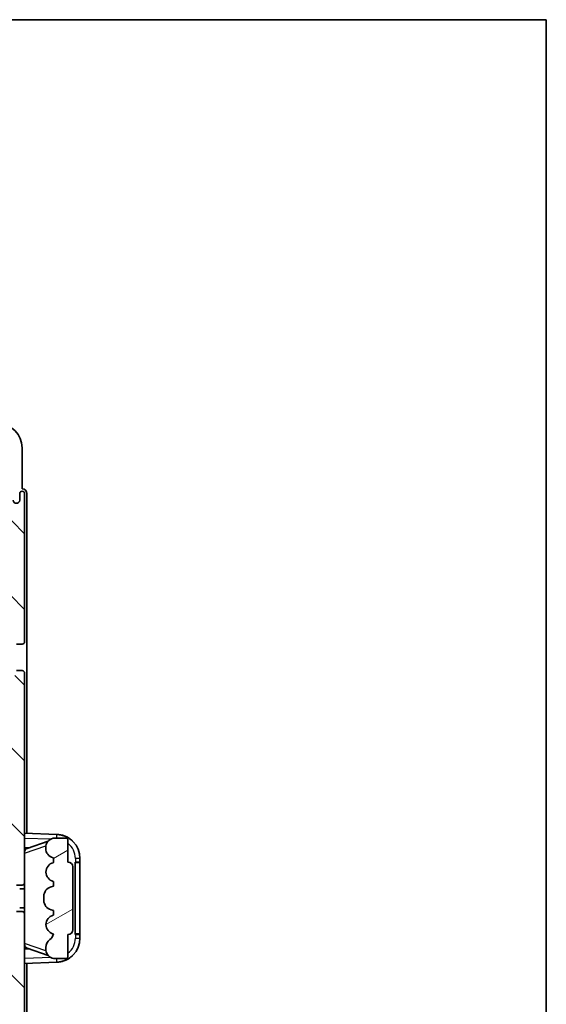
# Model space of a CAD drawing. Units: millimetres. Extents: x 58 to 8339, y 32 to 1156.
# Drawn here: x 2891 to 3000, y 811 to 1016 of the extents above; entities that cross this region are included whole.
import ezdxf

# ---------------------------------------------------------------- set-up
doc = ezdxf.new("R2010")
doc.units = ezdxf.units.MM
doc.header["$LTSCALE"] = 4
for name, color, linetype, lineweight in [('Border (ISO)', 7, 'Continuous', 35), ('Hatch (ISO)', 1, 'Continuous', 18), ('Visible (ISO)', 7, 'Continuous', 35), ('Visible Narrow (ISO)', 7, 'Continuous', 25)]:
    doc.layers.add(name, color=color, linetype=linetype, lineweight=lineweight)

# ---------------------------------------------------------------- blocks, each defined once
blk = doc.blocks.new('図面枠 tk図枠')
at = {"layer": 'Border (ISO)'}
for p, q in [((14.5, 289), (405.5, 289)), ((405.5, 289), (405.5, 8))]:
    blk.add_line(p, q, dxfattribs=at)

msp = doc.modelspace()

# ---------------------------------------------------------------- hatches: boundary and pattern name
at = {"layer": 'Hatch (ISO)'}
h = msp.add_hatch(dxfattribs=at)
h.set_pattern_fill('ANSI31', color=256, scale=88.9, angle=90.00021, style=0)
h.set_pattern_definition([(135.0002, (1581.25, 4), (-7.857695, -7.85775), [])])
edge = h.paths.add_edge_path()
edge.add_line((2889.3198, 805.1445), (2889.3198, 791.6445))
edge.add_line((2889.3198, 791.6445), (2882.8198, 791.6445))
edge.add_ellipse((2882.8198, 791.1445), major_axis=(0, 0.5), ratio=1, start_angle=0, end_angle=90)
edge.add_line((2882.3198, 791.1445), (2882.3198, 775.1445))
edge.add_ellipse((2882.8198, 775.1445), major_axis=(-0.5, 0), ratio=1, start_angle=0, end_angle=90)
edge.add_line((2882.8198, 774.6445), (2889.3198, 774.6445))
edge.add_line((2889.3198, 774.6445), (2889.3198, 758.6445))
edge.add_line((2889.3198, 758.6445), (2882.8198, 758.6445))
edge.add_ellipse((2882.8198, 758.1445), major_axis=(0, 0.5), ratio=1, start_angle=0, end_angle=90)
edge.add_line((2882.3198, 758.1445), (2882.3198, 757.5497))
edge.add_ellipse((2882.6198, 757.5497), major_axis=(-0.3, 0), ratio=1, start_angle=0, end_angle=60)
edge.add_line((2882.4698, 757.2899), (2883.5181, 756.6846))
edge.add_ellipse((2883.6681, 756.9445), major_axis=(-0.15, -0.2598), ratio=1, start_angle=0, end_angle=30)
edge.add_line((2883.6681, 756.6445), (2883.9341, 756.6445))
edge.add_ellipse((2883.9341, 756.9445), major_axis=(0, -0.3), ratio=1, start_angle=0, end_angle=46.826449)
edge.add_ellipse((2885.3198, 755.6445), major_axis=(-1.1669, 1.0947), ratio=1, start_angle=86.347102, end_angle=360, ccw=False)
edge.add_ellipse((2883.9341, 754.3445), major_axis=(0.2188, 0.2053), ratio=1, start_angle=0, end_angle=46.826449)
edge.add_line((2883.9341, 754.6445), (2883.6681, 754.6445))
edge.add_ellipse((2883.6681, 754.3445), major_axis=(0, 0.3), ratio=1, start_angle=0, end_angle=30)
edge.add_line((2883.5181, 754.6043), (2882.4698, 753.999))
edge.add_ellipse((2882.6198, 753.7392), major_axis=(-0.15, 0.2598), ratio=1, start_angle=0, end_angle=60)
edge.add_line((2882.3198, 753.7392), (2882.3198, 753.1445))
edge.add_ellipse((2882.8198, 753.1445), major_axis=(-0.5, 0), ratio=1, start_angle=0, end_angle=90)
edge.add_line((2882.8198, 752.6445), (2886.3198, 752.6445))
edge.add_ellipse((2886.3198, 751.6445), major_axis=(0, 1), ratio=1, start_angle=180, end_angle=360, ccw=False)
edge.add_line((2886.3198, 750.6445), (2882.8198, 750.6445))
edge.add_ellipse((2882.8198, 750.1445), major_axis=(0, 0.5), ratio=1, start_angle=0, end_angle=90)
edge.add_line((2882.3198, 750.1445), (2882.3198, 741.9445))
edge.add_ellipse((2882.6198, 741.9445), major_axis=(-0.3, 0), ratio=1, start_angle=0, end_angle=90)
edge.add_line((2882.6198, 741.6445), (2883.3198, 741.6445))
edge.add_line((2883.3198, 741.6445), (2883.3198, 736.4445))
edge.add_ellipse((2883.6198, 736.4445), major_axis=(-0.3, 0), ratio=1, start_angle=0, end_angle=90)
edge.add_line((2883.6198, 736.1445), (2885.0198, 736.1445))
edge.add_ellipse((2885.0198, 736.4445), major_axis=(0, -0.3), ratio=1, start_angle=0, end_angle=90)
edge.add_line((2885.3198, 736.4445), (2885.3198, 748.6445))
edge.add_line((2885.3198, 748.6445), (2888.9698, 748.6445))
edge.add_line((2888.9698, 748.6445), (2889.9698, 749.6445))
edge.add_line((2889.9698, 749.6445), (2889.9698, 750.5445))
edge.add_ellipse((2890.6448, 750.4648), major_axis=(-0.675, 0.0797), ratio=1, start_angle=193.465843, end_angle=360, ccw=False)
edge.add_line((2891.3198, 750.5445), (2891.3198, 749.1445))
edge.add_ellipse((2891.8198, 749.1445), major_axis=(-0.5, 0), ratio=1, start_angle=0, end_angle=180)
edge.add_line((2892.3198, 749.1445), (2892.3198, 779.8945))
edge.add_ellipse((2891.8198, 779.8945), major_axis=(0.5, 0), ratio=1, start_angle=0, end_angle=90)
edge.add_line((2891.8198, 780.3945), (2890.6198, 780.3945))
edge.add_ellipse((2890.6198, 780.0945), major_axis=(0, 0.3), ratio=1, start_angle=0, end_angle=90)
edge.add_line((2890.3198, 780.0945), (2890.3198, 777.6445))
edge.add_line((2890.3198, 777.6445), (2885.3198, 777.6445))
edge.add_line((2885.3198, 777.6445), (2885.3198, 788.6445))
edge.add_line((2885.3198, 788.6445), (2890.3198, 788.6445))
edge.add_line((2890.3198, 788.6445), (2890.3198, 786.1945))
edge.add_ellipse((2890.6198, 786.1945), major_axis=(-0.3, 0), ratio=1, start_angle=0, end_angle=90)
edge.add_line((2890.6198, 785.8945), (2891.8198, 785.8945))
edge.add_ellipse((2891.8198, 786.3945), major_axis=(0, -0.5), ratio=1, start_angle=0, end_angle=90)
edge.add_line((2892.3198, 786.3945), (2892.3198, 829.8945))
edge.add_ellipse((2891.8198, 829.8945), major_axis=(0.5, 0), ratio=1, start_angle=0, end_angle=90)
edge.add_line((2891.8198, 830.3945), (2890.6198, 830.3945))
edge.add_ellipse((2890.6198, 830.0945), major_axis=(0, 0.3), ratio=1, start_angle=0, end_angle=90)
edge.add_line((2890.3198, 830.0945), (2890.3198, 827.6445))
edge.add_line((2890.3198, 827.6445), (2885.3198, 827.6445))
edge.add_line((2885.3198, 827.6445), (2885.3198, 838.6445))
edge.add_line((2885.3198, 838.6445), (2890.3198, 838.6445))
edge.add_line((2890.3198, 838.6445), (2890.3198, 836.1945))
edge.add_ellipse((2890.6198, 836.1945), major_axis=(-0.3, 0), ratio=1, start_angle=0, end_angle=90)
edge.add_line((2890.6198, 835.8945), (2891.8198, 835.8945))
edge.add_ellipse((2891.8198, 836.3945), major_axis=(0, -0.5), ratio=1, start_angle=0, end_angle=90)
edge.add_line((2892.3198, 836.3945), (2892.3198, 879.8945))
edge.add_ellipse((2891.8198, 879.8945), major_axis=(0.5, 0), ratio=1, start_angle=0, end_angle=90)
edge.add_line((2891.8198, 880.3945), (2890.6198, 880.3945))
edge.add_ellipse((2890.6198, 880.0945), major_axis=(0, 0.3), ratio=1, start_angle=0, end_angle=90)
edge.add_line((2890.3198, 880.0945), (2890.3198, 877.6445))
edge.add_line((2890.3198, 877.6445), (2885.3198, 877.6445))
edge.add_line((2885.3198, 877.6445), (2885.3198, 888.6445))
edge.add_line((2885.3198, 888.6445), (2890.3198, 888.6445))
edge.add_line((2890.3198, 888.6445), (2890.3198, 886.1945))
edge.add_ellipse((2890.6198, 886.1945), major_axis=(-0.3, 0), ratio=1, start_angle=0, end_angle=90)
edge.add_line((2890.6198, 885.8945), (2891.8198, 885.8945))
edge.add_ellipse((2891.8198, 886.3945), major_axis=(0, -0.5), ratio=1, start_angle=0, end_angle=90)
edge.add_line((2892.3198, 886.3945), (2892.3198, 917.1445))
edge.add_ellipse((2891.8198, 917.1445), major_axis=(0.5, 0), ratio=1, start_angle=0, end_angle=180)
edge.add_line((2891.3198, 917.1445), (2891.3198, 915.7445))
edge.add_ellipse((2890.6448, 915.8241), major_axis=(0.675, -0.0797), ratio=1, start_angle=193.465843, end_angle=360, ccw=False)
edge.add_line((2889.9698, 915.7445), (2889.9698, 916.6445))
edge.add_line((2889.9698, 916.6445), (2888.9698, 917.6445))
edge.add_line((2888.9698, 917.6445), (2885.3198, 917.6445))
edge.add_line((2885.3198, 917.6445), (2885.3198, 929.8445))
edge.add_ellipse((2885.0198, 929.8445), major_axis=(0.3, 0), ratio=1, start_angle=0, end_angle=90)
edge.add_line((2885.0198, 930.1445), (2883.6198, 930.1445))
edge.add_ellipse((2883.6198, 929.8445), major_axis=(0, 0.3), ratio=1, start_angle=0, end_angle=90)
edge.add_line((2883.3198, 929.8445), (2883.3198, 924.6445))
edge.add_line((2883.3198, 924.6445), (2882.6198, 924.6445))
edge.add_ellipse((2882.6198, 924.3445), major_axis=(0, 0.3), ratio=1, start_angle=0, end_angle=90)
edge.add_line((2882.3198, 924.3445), (2882.3198, 916.1445))
edge.add_ellipse((2882.8198, 916.1445), major_axis=(-0.5, 0), ratio=1, start_angle=0, end_angle=90)
edge.add_line((2882.8198, 915.6445), (2886.3198, 915.6445))
edge.add_ellipse((2886.3198, 914.6445), major_axis=(0, 1), ratio=1, start_angle=180, end_angle=360, ccw=False)
edge.add_line((2886.3198, 913.6445), (2882.8198, 913.6445))
edge.add_ellipse((2882.8198, 913.1445), major_axis=(0, 0.5), ratio=1, start_angle=0, end_angle=90)
edge.add_line((2882.3198, 913.1445), (2882.3198, 912.5497))
edge.add_ellipse((2882.6198, 912.5497), major_axis=(-0.3, 0), ratio=1, start_angle=0, end_angle=60)
edge.add_line((2882.4698, 912.2899), (2883.5181, 911.6846))
edge.add_ellipse((2883.6681, 911.9445), major_axis=(-0.15, -0.2598), ratio=1, start_angle=0, end_angle=30)
edge.add_line((2883.6681, 911.6445), (2883.9341, 911.6445))
edge.add_ellipse((2883.9341, 911.9445), major_axis=(0, -0.3), ratio=1, start_angle=0, end_angle=46.826449)
edge.add_ellipse((2885.3198, 910.6445), major_axis=(-1.1669, 1.0947), ratio=1, start_angle=86.347102, end_angle=360, ccw=False)
edge.add_ellipse((2883.9341, 909.3445), major_axis=(0.2188, 0.2053), ratio=1, start_angle=0, end_angle=46.826449)
edge.add_line((2883.9341, 909.6445), (2883.6681, 909.6445))
edge.add_ellipse((2883.6681, 909.3445), major_axis=(0, 0.3), ratio=1, start_angle=0, end_angle=30)
edge.add_line((2883.5181, 909.6043), (2882.4698, 908.999))
edge.add_ellipse((2882.6198, 908.7392), major_axis=(-0.15, 0.2598), ratio=1, start_angle=0, end_angle=60)
edge.add_line((2882.3198, 908.7392), (2882.3198, 908.1445))
edge.add_ellipse((2882.8198, 908.1445), major_axis=(-0.5, 0), ratio=1, start_angle=0, end_angle=90)
edge.add_line((2882.8198, 907.6445), (2889.3198, 907.6445))
edge.add_line((2889.3198, 907.6445), (2889.3198, 891.6445))
edge.add_line((2889.3198, 891.6445), (2882.8198, 891.6445))
edge.add_ellipse((2882.8198, 891.1445), major_axis=(0, 0.5), ratio=1, start_angle=0, end_angle=90)
edge.add_line((2882.3198, 891.1445), (2882.3198, 875.1445))
edge.add_ellipse((2882.8198, 875.1445), major_axis=(-0.5, 0), ratio=1, start_angle=0, end_angle=90)
edge.add_line((2882.8198, 874.6445), (2889.3198, 874.6445))
edge.add_line((2889.3198, 874.6445), (2889.3198, 861.1445))
edge.add_line((2889.3198, 861.1445), (2882.8198, 861.1445))
edge.add_ellipse((2882.8198, 860.6445), major_axis=(0, 0.5), ratio=1, start_angle=0, end_angle=90)
edge.add_line((2882.3198, 860.6445), (2882.3198, 860.1343))
edge.add_ellipse((2882.6198, 860.1343), major_axis=(-0.3, 0), ratio=1, start_angle=0, end_angle=60)
edge.add_line((2882.4698, 859.8745), (2883.743, 859.1394))
edge.add_ellipse((2883.893, 859.3992), major_axis=(-0.15, -0.2598), ratio=1, start_angle=0, end_angle=78.671012)
edge.add_ellipse((2885.3198, 858.1445), major_axis=(-1.2015, 1.0566), ratio=1, start_angle=82.662386, end_angle=360, ccw=False)
edge.add_ellipse((2883.8931, 856.8896), major_axis=(0.2253, 0.1981), ratio=1, start_angle=0, end_angle=77.981127)
edge.add_line((2883.7462, 857.1512), (2882.4729, 856.4362))
edge.add_ellipse((2882.6198, 856.1746), major_axis=(-0.1469, 0.2616), ratio=1, start_angle=0, end_angle=60.685474)
edge.add_line((2882.3198, 856.1746), (2882.3198, 855.6445))
edge.add_ellipse((2882.8198, 855.6445), major_axis=(-0.5, 0), ratio=1, start_angle=0, end_angle=90)
edge.add_line((2882.8198, 855.1445), (2889.3198, 855.1445))
edge.add_line((2889.3198, 855.1445), (2889.3198, 841.6445))
edge.add_line((2889.3198, 841.6445), (2882.8198, 841.6445))
edge.add_ellipse((2882.8198, 841.1445), major_axis=(0, 0.5), ratio=1, start_angle=0, end_angle=90)
edge.add_line((2882.3198, 841.1445), (2882.3198, 825.1445))
edge.add_ellipse((2882.8198, 825.1445), major_axis=(-0.5, 0), ratio=1, start_angle=0, end_angle=90)
edge.add_line((2882.8198, 824.6445), (2889.3198, 824.6445))
edge.add_line((2889.3198, 824.6445), (2889.3198, 811.1445))
edge.add_line((2889.3198, 811.1445), (2882.8198, 811.1445))
edge.add_ellipse((2882.8198, 810.6445), major_axis=(0, 0.5), ratio=1, start_angle=0, end_angle=90)
edge.add_line((2882.3198, 810.6445), (2882.3198, 810.1143))
edge.add_ellipse((2882.6198, 810.1143), major_axis=(-0.3, 0), ratio=1, start_angle=0, end_angle=60.685474)
edge.add_line((2882.4729, 809.8527), (2883.7462, 809.1377))
edge.add_ellipse((2883.8931, 809.3993), major_axis=(-0.1469, -0.2616), ratio=1, start_angle=0, end_angle=77.981127)
edge.add_ellipse((2885.3198, 808.1445), major_axis=(-1.2014, 1.0567), ratio=1, start_angle=82.662386, end_angle=360, ccw=False)
edge.add_ellipse((2883.893, 806.8897), major_axis=(0.2253, 0.1981), ratio=1, start_angle=0, end_angle=78.671012)
edge.add_line((2883.743, 807.1495), (2882.4698, 806.4144))
edge.add_ellipse((2882.6198, 806.1546), major_axis=(-0.15, 0.2598), ratio=1, start_angle=0, end_angle=60)
edge.add_line((2882.3198, 806.1546), (2882.3198, 805.6445))
edge.add_ellipse((2882.8198, 805.6445), major_axis=(-0.5, 0), ratio=1, start_angle=0, end_angle=90)
edge.add_line((2882.8198, 805.1445), (2889.3198, 805.1445))
h = msp.add_hatch(dxfattribs=at)
h.set_pattern_fill('ANSI31', color=256, scale=88.9, angle=-14.999978, style=0)
h.set_pattern_definition([(30, (1581.25, 4), (-5.55625, 9.623705), [])])
edge = h.paths.add_edge_path()
edge.add_ellipse((2901.3198, 839.6695), major_axis=(1, 0), ratio=1, start_angle=0, end_angle=90)
edge.add_line((2901.3198, 840.6695), (2901.3198, 845.1445))
edge.add_ellipse((2900.8198, 845.1445), major_axis=(0.5, 0), ratio=1, start_angle=0, end_angle=90)
edge.add_line((2900.8198, 845.6445), (2898.3198, 845.6445))
edge.add_line((2898.3198, 845.6445), (2898.2347, 845.6232))
edge.add_ellipse((2898.7198, 843.6829), major_axis=(-0.4851, 1.9403), ratio=1, start_angle=0, end_angle=75.963757)
edge.add_line((2896.7198, 843.6829), (2896.7198, 843.506))
edge.add_ellipse((2898.7198, 843.506), major_axis=(-2, 0), ratio=1, start_angle=0, end_angle=75.963757)
edge.add_line((2898.2347, 841.5657), (2898.3198, 841.5445))
edge.add_line((2898.3198, 841.5445), (2898.3198, 840.5445))
edge.add_line((2898.3198, 840.5445), (2898.2809, 840.5347))
edge.add_ellipse((2898.766, 838.5945), major_axis=(-0.4851, 1.9403), ratio=1, start_angle=0, end_angle=151.927513)
edge.add_line((2898.2809, 836.6542), (2898.3198, 836.6445))
edge.add_line((2898.3198, 836.6445), (2898.3198, 835.6445))
edge.add_line((2898.3198, 835.6445), (2897.8347, 835.5232))
edge.add_ellipse((2898.3198, 833.5829), major_axis=(-0.4851, 1.9403), ratio=1, start_angle=0, end_angle=75.963757)
edge.add_line((2896.3198, 833.5829), (2896.3198, 832.706))
edge.add_ellipse((2898.3198, 832.706), major_axis=(-2, 0), ratio=1, start_angle=0, end_angle=75.963757)
edge.add_line((2897.8347, 830.7657), (2898.3198, 830.6445))
edge.add_line((2898.3198, 830.6445), (2898.3198, 829.6445))
edge.add_line((2898.3198, 829.6445), (2898.2809, 829.6347))
edge.add_ellipse((2898.766, 827.6945), major_axis=(-0.4851, 1.9403), ratio=1, start_angle=0, end_angle=151.927513)
edge.add_line((2898.2809, 825.7542), (2898.3198, 825.7445))
edge.add_ellipse((2896.3698, 826.189), major_axis=(1.95, -0.4446), ratio=1, start_angle=318.82231, end_angle=360, ccw=False)
edge.add_ellipse((2898.7198, 822.9521), major_axis=(-1.175, 1.6185), ratio=1, start_angle=0, end_angle=54.020827)
edge.add_line((2896.7198, 822.9521), (2896.7198, 822.6218))
edge.add_ellipse((2898.7198, 822.6218), major_axis=(-2, 0), ratio=1, start_angle=0, end_angle=71.029592)
edge.add_line((2898.0696, 820.7304), (2898.3198, 820.6445))
edge.add_line((2898.3198, 820.6445), (2900.8198, 820.6445))
edge.add_ellipse((2900.8198, 821.1445), major_axis=(0, -0.5), ratio=1, start_angle=0, end_angle=90)
edge.add_line((2901.3198, 821.1445), (2901.3198, 825.6195))
edge.add_ellipse((2901.3198, 826.6195), major_axis=(0, -1), ratio=1, start_angle=0, end_angle=90)
edge.add_line((2902.3198, 826.6195), (2902.3198, 839.6695))

# ---------------------------------------------------------------- linework, layer by layer
at = {"layer": 'Visible (ISO)'}
for p, q in [((2891.8198, 918.1445), (2891.8198, 926.6475)), ((2891.8204, 918.1445), (2891.8198, 918.1445)), ((2891.3198, 917.1445), (2891.3198, 915.7445)), ((2892.3198, 886.3945), (2892.3198, 917.1445)), ((2892.8198, 846.627), (2892.8198, 917.1451)), ((2890.6198, 885.8945), (2891.8198, 885.8945)), ((2891.8198, 880.3945), (2890.6198, 880.3945)), ((2892.3198, 836.3945), (2892.3198, 879.8945)), ((2898.9943, 846.4114), (2892.3198, 846.6445)), ((2892.8953, 843.5095), (2897.2149, 845.0002)), ((2898.3198, 845.6445), (2898.2347, 845.6232)), ((2900.8198, 845.6445), (2898.3198, 845.6445)), ((2901.3198, 840.6695), (2901.3198, 845.1445)), ((2892.3198, 843.6445), (2893.1976, 843.6138)), ((2896.7198, 843.6829), (2896.7198, 843.506)), ((2898.2347, 841.5657), (2898.3198, 841.5445)), ((2898.3198, 840.5445), (2898.2809, 840.5347)), ((2898.3198, 841.5445), (2898.3198, 840.5445)), ((2902.8198, 840.6445), (2902.8547, 840.6445)), ((2902.8198, 825.6445), (2902.8198, 840.6445)), ((2902.8198, 840.5445), (2903.8198, 840.5445)), ((2903.8198, 840.6445), (2902.8547, 840.6445)), ((2903.8198, 840.6445), (2903.8198, 841.4144)), ((2903.8198, 840.5445), (2903.8198, 840.6445)), ((2903.8198, 825.7445), (2903.8198, 840.5445)), ((2902.3198, 826.6195), (2902.3198, 839.6695)), ((2890.6198, 835.8945), (2891.8198, 835.8945)), ((2892.3198, 829.8945), (2892.3198, 836.3945)), ((2898.2809, 836.6542), (2898.3198, 836.6445)), ((2898.3198, 836.6445), (2898.3198, 835.6445)), ((2892.3198, 835.1445), (2891.3198, 835.1445)), ((2898.3198, 835.6445), (2897.8347, 835.5232)), ((2896.3198, 833.5829), (2896.3198, 832.706)), ((2891.8198, 830.3945), (2890.6198, 830.3945)), ((2892.3198, 831.1445), (2891.3198, 831.1445)), ((2892.3198, 786.3945), (2892.3198, 829.8945)), ((2897.8347, 830.7657), (2898.3198, 830.6445)), ((2898.3198, 830.6445), (2898.3198, 829.6445)), ((2898.3198, 829.6445), (2898.2809, 829.6347)), ((2898.2809, 825.7542), (2898.3198, 825.7445)), ((2901.3198, 821.1445), (2901.3198, 825.6195)), ((2903.8198, 825.7445), (2902.8198, 825.7445)), ((2902.8547, 825.6445), (2902.8198, 825.6445)), ((2902.8547, 825.6445), (2903.8198, 825.6445)), ((2903.8198, 825.6445), (2903.8198, 825.7445)), ((2903.8198, 824.8745), (2903.8198, 825.6445)), ((2893.1976, 822.6751), (2892.3198, 822.6445)), ((2897.2352, 821.2817), (2892.8953, 822.7794)), ((2896.7198, 822.9521), (2896.7198, 822.6218)), ((2892.3198, 819.6445), (2898.9943, 819.8775)), ((2892.8198, 749.1438), (2892.8198, 819.6619)), ((2898.0696, 820.7304), (2898.3198, 820.6445)), ((2898.3198, 820.6445), (2900.8198, 820.6445))]:
    msp.add_line(p, q, dxfattribs=at)
for centre, radius, start, end in [((2891.8198, 917.1445), 0.5, 0, 180), ((2890.6448, 915.8241), 0.6797, 186.732921, 353.267079), ((2891.8198, 886.3945), 0.5, 270, 0), ((2891.8198, 879.8945), 0.5, 0, 90), ((2898.8198, 841.4144), 5, 0, 88), ((2898.7198, 843.6829), 2, 104.036243, 180), ((2900.8198, 845.1445), 0.5, 0, 90), ((2898.7198, 843.506), 2, 180, 255.963757), ((2898.766, 838.5945), 2, 104.036243, 255.963757), ((2901.3198, 839.6695), 1, 0, 90), ((2891.8198, 836.3945), 0.5, 270, 0), ((2898.3198, 833.5829), 2, 104.036243, 180), ((2898.3198, 832.706), 2, 180, 255.963757), ((2891.8198, 829.8945), 0.5, 0, 90), ((2898.766, 827.6945), 2, 104.036243, 255.963757), ((2896.3698, 826.189), 2, 305.979173, 347.156863), ((2901.3198, 826.6195), 1, 270, 0), ((2898.7198, 822.9521), 2, 125.979173, 180), ((2898.8198, 824.8745), 5, 272, 0), ((2898.7198, 822.6218), 2, 180, 251.029592), ((2900.8198, 821.1445), 0.5, 270, 0)]:
    msp.add_arc(centre, radius, start, end, dxfattribs=at)
for centre, major_axis, ratio, start_param, end_param in [((2886.8167, 926.6414), (3.5398, 3.5398), 0.99878277, 5.49839613, 7.06797448), ((2891.8192, 917.1438), (0.708, 0.708), 0.99878277, 5.49839613, 7.06797448), ((2893.3198, 842.5981), (-0.844, 0.6015), 0.89174475, 5.71699644, 6.84937417), ((2893.3198, 823.6908), (-0.844, -0.6015), 0.89174475, 5.71699644, 6.84937417)]:
    msp.add_ellipse(centre, major_axis=major_axis, ratio=ratio, start_param=start_param, end_param=end_param, dxfattribs=at)
for points, knots in [([(2898.9943, 846.4114), (2899.0196, 846.4105), (2899.0449, 846.4094), (2899.2489, 846.3992), (2899.4268, 846.3806), (2899.6616, 846.3434), (2899.7201, 846.3331), (2900.0433, 846.2699), (2900.3061, 846.1963), (2900.786, 846.0179), (2901.0072, 845.9171), (2901.3677, 845.72), (2901.5135, 845.6303), (2901.7575, 845.4625), (2901.8595, 845.3862), (2902.0049, 845.2692), (2902.0531, 845.2288), (2902.1219, 845.169), (2902.1445, 845.149), (2902.1881, 845.1097), (2902.2086, 845.0909), (2902.2296, 845.0714)], [0, 0, 0, 0, 0.007734348, 0.007734348, 0.062383961, 0.062383961, 0.080578005, 0.080578005, 0.16325619, 0.16325619, 0.235395077, 0.235395077, 0.286657754, 0.286657754, 0.325588593, 0.325588593, 0.34586157, 0.34586157, 0.356225213, 0.356225213, 0.366678878, 0.366678878, 0.366678878, 0.366678878]), ([(2902.2296, 821.2175), (2902.2078, 821.1973), (2902.1863, 821.1775), (2902.1414, 821.1371), (2902.1183, 821.1167), (2902.0481, 821.0559), (2901.9994, 821.0152), (2901.8521, 820.8969), (2901.7491, 820.8203), (2901.4917, 820.6442), (2901.3326, 820.5477), (2900.9398, 820.3386), (2900.6995, 820.2341), (2900.2226, 820.0689), (2899.984, 820.0057), (2899.4964, 819.9141), (2899.2445, 819.8863), (2898.9943, 819.8775)], [0, 0, 0, 0, 0.010324666, 0.010324666, 0.020594432, 0.020594432, 0.040813568, 0.040813568, 0.07993168, 0.07993168, 0.135515863, 0.135515863, 0.213475131, 0.213475131, 0.288233113, 0.288233113, 0.364668473, 0.364668473, 0.364668473, 0.364668473])]:
    msp.add_open_spline(points, degree=3, knots=knots, dxfattribs=at)
at = {"layer": 'Visible Narrow (ISO)'}
for p, q in [((2892.3198, 845.6451), (2897.7907, 845.454)), ((2892.3198, 842.5134), (2896.7525, 844.0432)), ((2903.8198, 841.4144), (2902.8547, 841.4144)), ((2902.8547, 841.4144), (2902.8547, 840.6445)), ((2902.8547, 825.6445), (2902.8547, 824.8745)), ((2896.7557, 822.2446), (2892.3198, 823.7755)), ((2902.8547, 824.8745), (2903.8198, 824.8745)), ((2897.8195, 820.8359), (2892.3198, 820.6438))]:
    msp.add_line(p, q, dxfattribs=at)
for centre, start, end in [((2898.8547, 841.4144), 0, 51.955368), ((2898.8547, 824.8745), 308.044632, 0)]:
    msp.add_arc(centre, 4, start, end, dxfattribs=at)
for centre, major_axis, start_param, end_param in [((2898.9594, 845.412), (0.0349, 0.9994), 4.94836836, 6.28318531), ((2898.9594, 820.8769), (0.0349, -0.9994), 0, 1.33481695)]:
    msp.add_ellipse(centre, major_axis=major_axis, ratio=0.03487826, start_param=start_param, end_param=end_param, dxfattribs=at)

# ---------------------------------------------------------------- block references
at = {"xscale": 3.5, "yscale": 3.5, "zscale": 3.5}
msp.add_blockref('図面枠 tk図枠', (1581.25, 4), dxfattribs=at)

doc.saveas('drawing.dxf')
